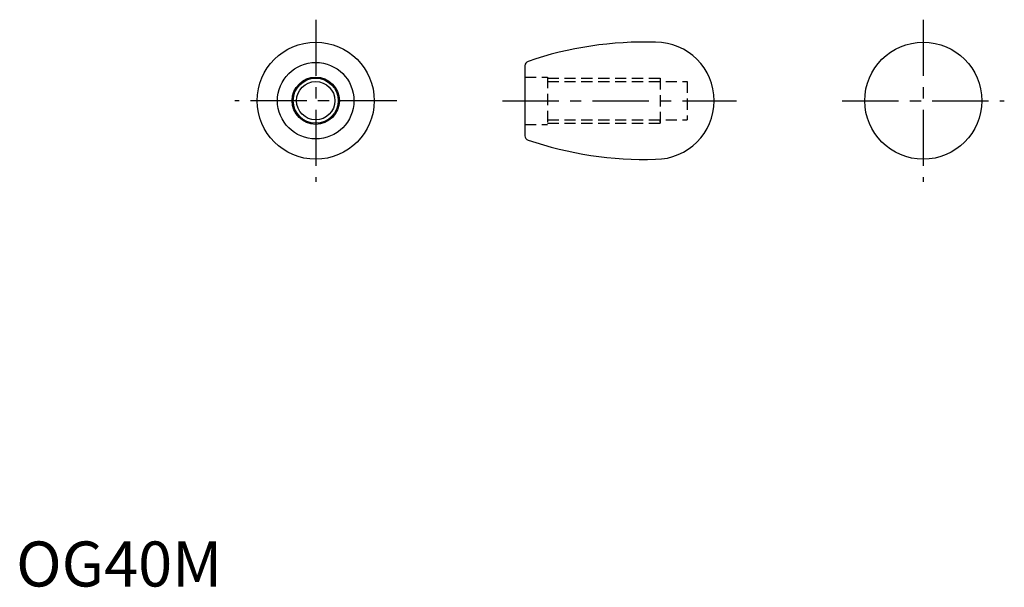
# Model space of a CAD drawing. Extents: x 1 to 220, y 0 to 126.
import ezdxf

# ---------------------------------------------------------------- set-up
doc = ezdxf.new("R2010")
doc.units = 0
doc.header["$LTSCALE"] = 10
doc.header["$MEASUREMENT"] = 0
for name, pattern in [('CENTER', [2, 1.25, -0.25, 0.25, -0.25]), ('HIDDEN', [0.375, 0.25, -0.125]), ('TRATTI1', [4, 2.5, -1.5])]:
    doc.linetypes.add(name, pattern=pattern)
doc.layers.get('0').update_dxf_attribs({"linetype": 'CONTINUOUS'})
for name, color, linetype in [('1', 1, 'CENTER'), ('2', 2, 'HIDDEN'), ('3', 3, 'CONTINUOUS'), ('TRATTI1', 2, 'TRATTI1')]:
    doc.layers.add(name, color=color, linetype=linetype)
doc.styles.add('Standard1', font='arial.ttf')

msp = doc.modelspace()

# ---------------------------------------------------------------- linework, layer by layer
msp.add_line((113.03, 115.68), (113.03, 100.11))
for centre, radius in [((66.55, 107.9), 13), ((201.5, 107.9), 13), ((66.55, 107.9), 8.5), ((66.55, 107.9), 5.25), ((66.55, 107.9), 4.25)]:
    msp.add_circle(centre, radius)
for centre, radius, start, end in [((139.59, 40.93), 80, 88.2514, 108.8765), ((142.03, 107.9), 13, 270, 90), ((114.03, 115.68), 1, 108.8765, 180), ((114.03, 100.11), 1, 180, 251.1235), ((139.59, 174.86), 80, 251.1235, 271.7486)]:
    msp.add_arc(centre, radius, start, end)
at = {"layer": '1'}
for p, q in [((66.55, 125.9), (66.55, 89.9)), ((201.5, 125.9), (201.5, 89.9)), ((84.55, 107.9), (48.55, 107.9)), ((108.03, 107.9), (160.03, 107.9)), ((183.5, 107.9), (219.5, 107.9))]:
    msp.add_line(p, q, dxfattribs=at)
at = {"layer": '2'}
for p, q in [((113.03, 113.15), (118.03, 113.15)), ((118.03, 113.15), (118.03, 102.65)), ((118.03, 112.9), (143.03, 112.9)), ((118.03, 112.15), (149.03, 112.15)), ((143.03, 112.9), (143.03, 102.9)), ((149.03, 112.15), (149.03, 103.65)), ((118.03, 103.65), (149.03, 103.65)), ((118.03, 102.9), (143.03, 102.9)), ((113.03, 102.65), (118.03, 102.65))]:
    msp.add_line(p, q, dxfattribs=at)
at = {"layer": '3'}
msp.add_circle((66.55, 107.9), 5, dxfattribs=at)
at = {"layer": 'TRATTI1'}
msp.add_line((143.03, 103.14), (143.03, 103.65), dxfattribs=at)

# ---------------------------------------------------------------- texts
at = {"color": 3, "style": 'Standard1'}
msp.add_text('OG40M', height=10, dxfattribs=at).set_placement((0, 0))

doc.saveas('drawing.dxf')
